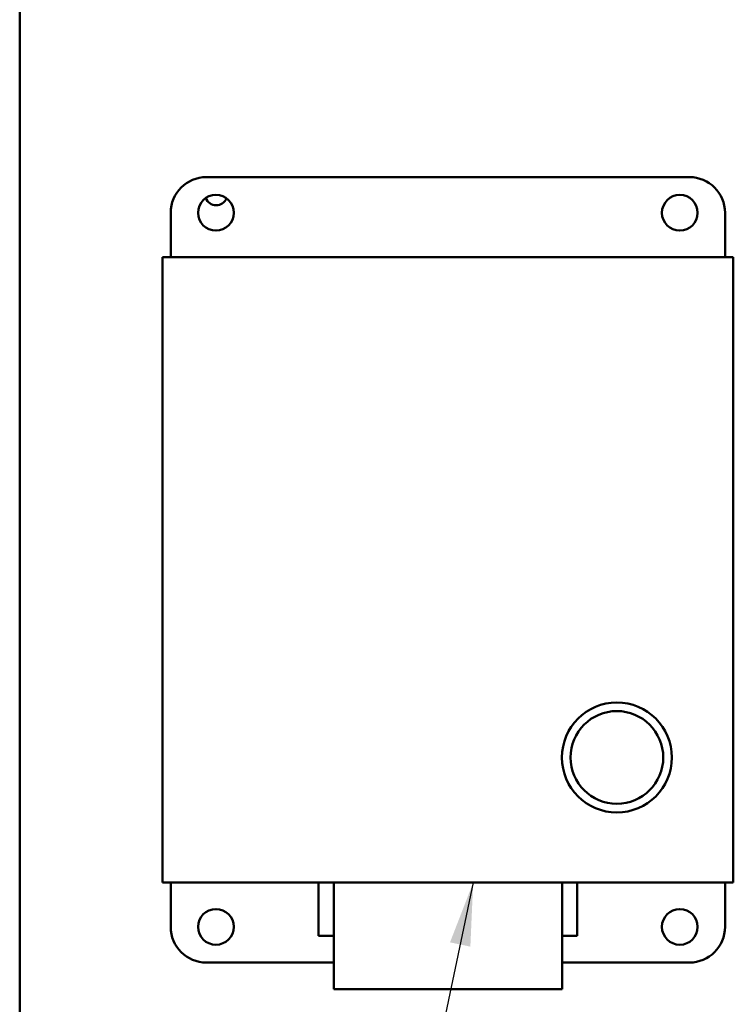
# Model space of a CAD drawing. Units: inches. Extents: x 2.2 to 96.8, y 1.1 to 75.4.
# Drawn here: x 57.6 to 62.6, y 30.9 to 37.8 of the extents above; entities that cross this region are included whole.
import ezdxf

# ---------------------------------------------------------------- set-up
doc = ezdxf.new("R2010")
doc.units = ezdxf.units.IN
doc.header["$LTSCALE"] = 4.5
doc.header["$MEASUREMENT"] = 0
doc.layers.add('Symbol (ANSI)', color=7, linetype='Continuous', lineweight=25)
doc.layers.add('Visible (ANSI)', color=7, linetype='Continuous', lineweight=50)
doc.styles.add('Note Text (ANSI)', font='tahoma.ttf')
doc.dimstyles.new('Default (ANSI)$7', dxfattribs={"dimscale": 4.5, "dimtxt": 0.12, "dimasz": 0.098425, "dimexe": 0.125, "dimexo": 0.0625, "dimgap": 0.031496, "dimtad": 0, "dimtih": 1, "dimtoh": 1, "dimrnd": 1e-08, "dimzin": 0, "dimdsep": 46, "dimtxsty": 'Note Text (ANSI)', "dimcen": 0.09, "dimdle": 0.393701, "dimclrd": 256, "dimclre": 256, "dimclrt": 256, "dimadec": 0, "dimazin": 1, "dimtfac": 1, "dimtofl": 0, "dimtmove": 0, "dimatfit": 3, "dimfxl": 1, "dimtolj": 1, "dimtzin": 4, "dimlwd": -1, "dimlwe": -1, "dimarcsym": 0})

msp = doc.modelspace()

# ---------------------------------------------------------------- linework, layer by layer
at = {"layer": 'Visible (ANSI)'}
for p, q in [((57.6246, 30.7086), (57.6246, 42.0886)), ((58.9326, 36.6486), (62.3166, 36.6486)), ((58.9326, 36.6486), (62.3166, 36.6486)), ((58.9326, 36.6486), (62.3166, 36.6486)), ((58.6826, 36.0886), (58.6826, 36.3986)), ((58.6826, 36.0886), (58.6826, 36.3986)), ((58.6826, 36.0886), (58.6826, 36.3986)), ((62.5666, 36.3986), (62.5666, 36.0886)), ((62.5666, 36.0886), (62.5666, 36.3986)), ((62.5666, 36.0886), (62.5666, 36.3986)), ((58.6246, 36.0886), (62.6246, 36.0886)), ((58.6246, 31.7086), (58.6246, 36.0886)), ((58.6246, 36.0886), (58.6246, 31.7086)), ((62.6246, 36.0886), (58.6246, 36.0886)), ((62.6246, 36.0886), (58.6246, 36.0886)), ((62.6246, 36.0886), (62.6246, 31.7086)), ((62.6246, 31.7086), (62.6246, 36.0886)), ((62.6246, 31.7086), (62.6246, 36.0886)), ((62.6246, 31.7086), (58.6246, 31.7086)), ((58.6246, 31.7086), (62.6246, 31.7086)), ((58.6246, 31.7086), (62.6246, 31.7086)), ((58.6826, 31.3986), (58.6826, 31.7086)), ((58.6826, 31.7086), (58.6826, 31.3986)), ((59.7186, 31.7086), (59.7186, 31.3366)), ((59.7186, 31.7086), (59.7186, 31.3366)), ((59.8246, 30.9616), (59.8246, 31.7086)), ((59.8246, 31.7086), (59.8246, 30.9616)), ((61.4246, 31.7086), (61.4246, 30.9616)), ((61.4246, 31.7086), (61.4246, 30.9616)), ((61.4246, 31.7086), (61.4246, 30.9616)), ((61.5306, 31.3366), (61.5306, 31.7086)), ((61.5306, 31.3366), (61.5306, 31.7086)), ((61.5306, 31.3366), (61.5306, 31.7086)), ((62.5666, 31.7086), (62.5666, 31.3986)), ((62.5666, 31.7086), (62.5666, 31.3986)), ((62.5666, 31.7086), (62.5666, 31.3986)), ((59.8246, 31.3366), (59.7186, 31.3366)), ((59.7186, 31.3366), (59.8246, 31.3366)), ((59.7186, 31.3366), (59.8246, 31.3366)), ((61.5306, 31.3366), (61.4246, 31.3366)), ((61.4246, 31.3366), (61.5306, 31.3366)), ((61.4246, 31.3366), (61.5306, 31.3366)), ((59.8246, 31.1486), (58.9326, 31.1486)), ((58.9326, 31.1486), (59.8246, 31.1486)), ((58.9326, 31.1486), (59.8246, 31.1486)), ((62.3166, 31.1486), (61.4246, 31.1486)), ((61.4246, 31.1486), (62.3166, 31.1486)), ((61.4246, 31.1486), (62.3166, 31.1486)), ((61.4246, 30.9616), (59.8246, 30.9616)), ((59.8246, 30.9616), (61.4246, 30.9616)), ((59.8246, 30.9616), (61.4246, 30.9616))]:
    msp.add_line(p, q, dxfattribs=at)
for centre, radius in [((58.9996, 36.3986), 0.125), ((62.2496, 36.3986), 0.125), ((61.8086, 32.5846), 0.385), ((61.8086, 32.5846), 0.325), ((58.9996, 31.3986), 0.125), ((62.2496, 31.3986), 0.125)]:
    msp.add_circle(centre, radius, dxfattribs=at)
for centre, radius, start, end in [((58.9326, 36.3986), 0.25, 90, 180), ((58.9326, 36.3986), 0.25, 90, 180), ((58.9326, 36.3986), 0.25, 90, 180), ((62.3166, 36.3986), 0.25, 0, 90), ((62.3166, 36.3986), 0.25, 0, 90), ((62.3166, 36.3986), 0.25, 0, 90), ((58.9996, 36.3986), 0.125, 0, 180), ((58.9996, 36.3986), 0.125, 0, 180), ((59.0012, 36.5291), 0.078, 200.8602, 337.66505), ((62.2496, 36.3986), 0.125, 0, 180), ((58.9996, 36.3986), 0.125, 180, 0), ((58.9996, 36.3986), 0.125, 180, 0), ((62.2496, 36.3986), 0.125, 180, 0), ((62.2496, 36.3986), 0.125, 180, 0), ((61.8086, 32.5846), 0.385, 90, 270), ((61.8086, 32.5846), 0.385, 270, 90), ((61.8086, 32.5846), 0.325, 90, 270), ((61.8086, 32.5846), 0.325, 270, 90), ((58.9996, 31.3986), 0.125, 0, 180), ((58.9996, 31.3986), 0.125, 0, 180), ((62.2496, 31.3986), 0.125, 0, 180), ((62.2496, 31.3986), 0.125, 0, 180), ((58.9326, 31.3986), 0.25, 180, 270), ((58.9326, 31.3986), 0.25, 180, 270), ((58.9326, 31.3986), 0.25, 180, 270), ((58.9996, 31.3986), 0.125, 180, 0), ((58.9996, 31.3986), 0.125, 180, 0), ((62.2496, 31.3986), 0.125, 180, 0), ((62.2496, 31.3986), 0.125, 180, 0), ((62.3166, 31.3986), 0.25, 270, 0), ((62.3166, 31.3986), 0.25, 270, 0), ((62.3166, 31.3986), 0.25, 270, 0)]:
    msp.add_arc(centre, radius, start, end, dxfattribs=at)

# ---------------------------------------------------------------- leaders
at = {"layer": 'Symbol (ANSI)', "annotation_type": 0, "has_hookline": 1, "hookline_direction": 1, "text_width": 0.2321}
msp.add_leader([(60.802, 31.7086), (59.5756, 25.8736), (59.1327, 25.8736)], dimstyle='Default (ANSI)$7', override={"dimtad": 0}, dxfattribs=at)

doc.saveas('drawing.dxf')
